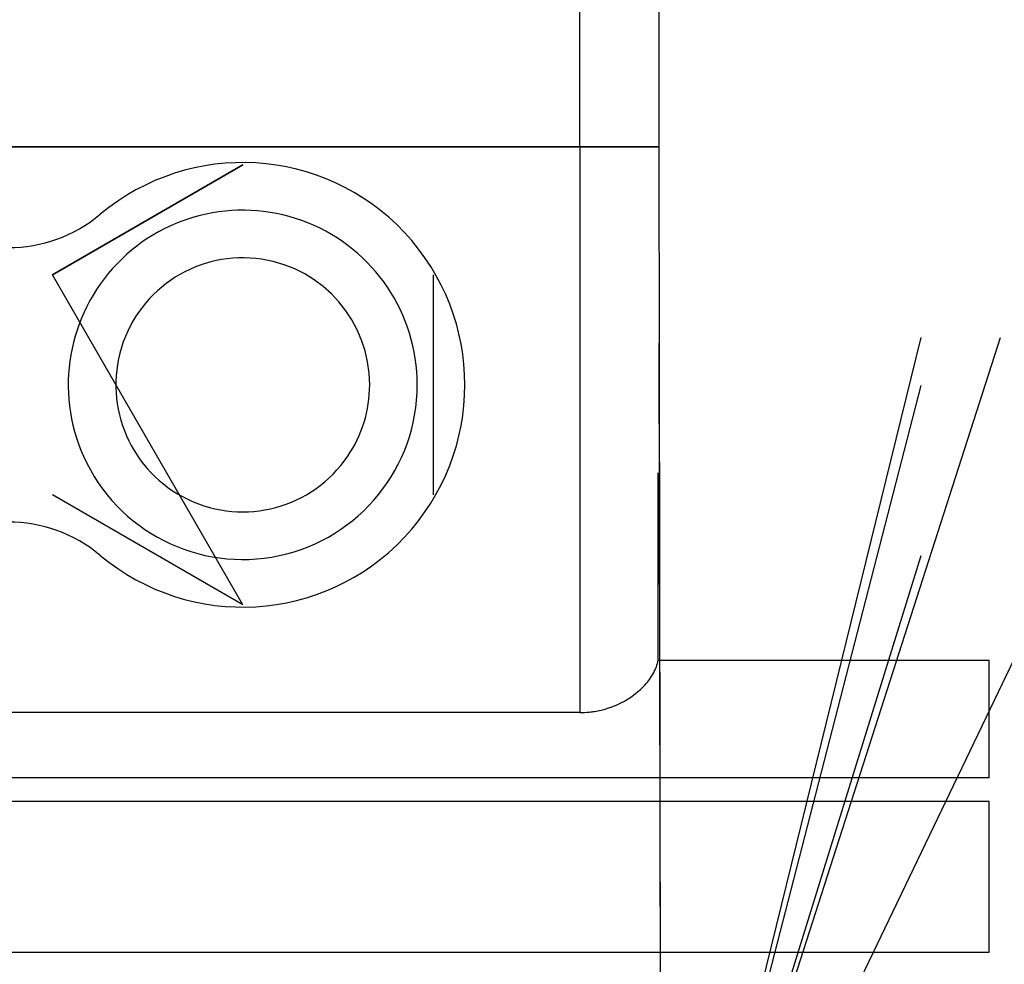
# Model space of a CAD drawing. Units: millimetres. Extents: x 0 to 26123, y -9 to 17820.
# Drawn here: x 18514 to 18576, y 10385 to 10445 of the extents above; entities that cross this region are included whole.
import ezdxf

# ---------------------------------------------------------------- set-up
doc = ezdxf.new("R2010")
doc.units = ezdxf.units.MM
doc.linetypes.add('K5LT_THIN', pattern=[0])
doc.layers.add('R', color=1, linetype='Continuous', true_color=0xff0000)
doc.layers.add('WELDING', color=7, linetype='Continuous', true_color=0xffffff)

msp = doc.modelspace()

# ---------------------------------------------------------------- linework, layer by layer
at = {"layer": 'R', "color": 7, "linetype": 'K5LT_THIN', "lineweight": 30}
for p, q in [((18549.351, 10436.917), (18549.351, 10445.917)), ((18554.351, 10436.917), (18554.351, 10445.917)), ((18549.351, 10436.917), (18495.82, 10436.917)), ((18549.351, 10436.917), (18495.82, 10436.917)), ((18549.351, 10436.917), (18495.82, 10436.917)), ((18495.82, 10436.917), (18549.351, 10436.917)), ((18554.351, 10436.917), (18549.351, 10436.917)), ((18549.351, 10436.917), (18549.351, 10401.276)), ((18549.351, 10436.917), (18554.351, 10436.917)), ((18554.351, 10436.917), (18549.351, 10436.917)), ((18549.351, 10436.917), (18554.351, 10436.917)), ((18554.483, 10358.39), (18554.351, 10436.917)), ((18516.101, 10428.845), (18528.101, 10435.774)), ((18528.101, 10435.774), (18516.101, 10428.845)), ((18528.101, 10408.061), (18516.101, 10428.845)), ((18540.101, 10428.845), (18540.101, 10414.989)), ((18554.483, 10358.39), (18570.851, 10424.894)), ((18554.483, 10358.39), (18575.851, 10424.894)), ((18554.483, 10358.39), (18554.351, 10424.535)), ((18554.483, 10358.39), (18570.851, 10421.878)), ((18554.294, 10404.569), (18554.294, 10416.367)), ((18554.483, 10358.39), (18582.351, 10416.367)), ((18528.101, 10408.061), (18516.101, 10414.989)), ((18554.483, 10358.39), (18570.851, 10411.161)), ((18554.294, 10404.569), (18575.136, 10404.569)), ((18575.136, 10397.167), (18575.136, 10404.569)), ((18549.351, 10401.276), (18482.565, 10401.276)), ((18575.136, 10397.167), (18482.565, 10397.167)), ((18575.136, 10395.667), (18482.565, 10395.667)), ((18575.136, 10386.167), (18575.136, 10395.667)), ((18575.136, 10386.167), (18482.565, 10386.167))]:
    msp.add_line(p, q, dxfattribs=at)
for centre, radius, start, end in [((18528.101, 10421.917), 14, 230.11085, 129.88915), ((18528.101, 10421.917), 11, 0, 204.14774), ((18513.351, 10439.565), 9, 230.11085, 309.88915), ((18528.101, 10421.917), 8, 0, 325.77113), ((18528.101, 10421.917), 11, 204.14774, 0), ((18528.101, 10421.917), 8, 325.77113, 0), ((18513.351, 10404.27), 9, 50.11085, 129.88915)]:
    msp.add_arc(centre, radius, start, end, dxfattribs=at)
at = {"layer": 'WELDING', "color": 7, "linetype": 'K5LT_THIN', "lineweight": 30}
msp.add_open_spline([(18549.351, 10401.276), (18549.55, 10401.276), (18549.863, 10401.292), (18550.311, 10401.351), (18550.666, 10401.422), (18550.965, 10401.501), (18551.211, 10401.578), (18551.462, 10401.668), (18551.843, 10401.827), (18552.253, 10402.042), (18552.692, 10402.328), (18553.091, 10402.643), (18553.45, 10402.999), (18553.754, 10403.375), (18554.08, 10403.89), (18554.235, 10404.299), (18554.294, 10404.569)], degree=3, knots=[0, 0, 0, 0, 1.273496, 2.006073, 2.931401, 3.654108, 4.074903, 4.683083, 5.492609, 6.994947, 8.082717, 9.533292, 11.111539, 12.438116, 13.951261, 17, 17, 17, 17], dxfattribs=at)

doc.saveas('drawing.dxf')
